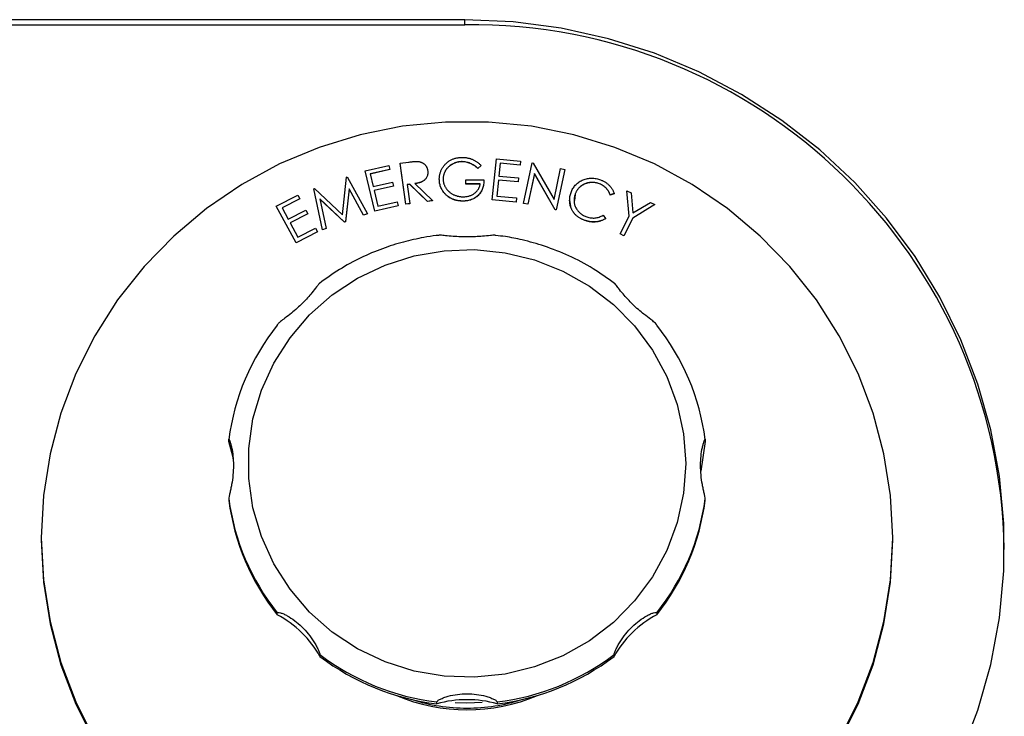
# Model space of a CAD drawing. Units: inches. Extents: x -31.3 to 31.3, y -36 to 7.7.
# Drawn here: x -21.2 to -18, y -2 to 0.2 of the extents above; entities that cross this region are included whole.
import ezdxf

# ---------------------------------------------------------------- set-up
doc = ezdxf.new("R2010")
doc.units = ezdxf.units.IN
doc.header["$MEASUREMENT"] = 0

msp = doc.modelspace()

# ---------------------------------------------------------------- linework, layer by layer
at = {"color": 7, "linetype": 'Continuous', "lineweight": 25}
for p, q in [((-19.7875, 0.2126), (-22.5375, 0.2126)), ((-22.5375, 0.1964), (-19.7875, 0.1964)), ((-19.7875, 0.1964), (-19.7875, 0.2126)), ((-19.9982, -0.2535), (-19.9711, -0.2499)), ((-19.9982, -0.2535), (-19.9982, -0.2537)), ((-19.9796, -0.3863), (-19.9982, -0.2535)), ((-19.9796, -0.3865), (-19.9982, -0.2537)), ((-19.797, -0.2482), (-19.797, -0.2484)), ((-19.6988, -0.3717), (-19.6852, -0.2389)), ((-19.6852, -0.2389), (-19.6074, -0.2464)), ((-19.673, -0.2533), (-19.6773, -0.2948)), ((-19.673, -0.2535), (-19.6772, -0.2948)), ((-19.6088, -0.2595), (-19.673, -0.2533)), ((-19.673, -0.2533), (-19.673, -0.2535)), ((-19.6088, -0.2598), (-19.673, -0.2535)), ((-19.6074, -0.2464), (-19.6088, -0.2595)), ((-19.6074, -0.2467), (-19.6088, -0.2598)), ((-19.6074, -0.2464), (-19.6074, -0.2467)), ((-19.5972, -0.3837), (-19.5695, -0.2521)), ((-19.5695, -0.2521), (-19.5666, -0.2527)), ((-19.5666, -0.2527), (-19.4983, -0.3714)), ((-20.111, -0.2783), (-20.0346, -0.2609)), ((-20.111, -0.2783), (-20.111, -0.2785)), ((-20.08, -0.4086), (-20.111, -0.2783)), ((-20.08, -0.4088), (-20.111, -0.2785)), ((-20.0316, -0.2738), (-20.0946, -0.2881)), ((-20.0316, -0.274), (-20.0946, -0.2883)), ((-20.0346, -0.2609), (-20.0316, -0.2738)), ((-20.0316, -0.2738), (-20.0316, -0.274)), ((-19.7347, -0.2608), (-19.7453, -0.2706)), ((-19.7347, -0.261), (-19.7453, -0.2708)), ((-19.7453, -0.2706), (-19.7453, -0.2708)), ((-19.7347, -0.2608), (-19.7347, -0.261)), ((-19.6088, -0.2595), (-19.6088, -0.2598)), ((-19.5624, -0.2871), (-19.5833, -0.3865)), ((-19.5624, -0.2873), (-19.5833, -0.3867)), ((-19.4946, -0.4043), (-19.5624, -0.2871)), ((-19.5624, -0.2871), (-19.5624, -0.2873)), ((-19.4946, -0.4046), (-19.5624, -0.2873)), ((-19.4983, -0.3714), (-19.4772, -0.2707)), ((-19.4639, -0.2734), (-19.4916, -0.4049)), ((-19.4639, -0.2736), (-19.4916, -0.4051)), ((-19.4772, -0.2707), (-19.4639, -0.2734)), ((-19.4639, -0.2734), (-19.4639, -0.2736)), ((-20.1852, -0.4207), (-20.1715, -0.2984)), ((-20.1715, -0.2984), (-20.1694, -0.2977)), ((-20.1694, -0.2977), (-20.104, -0.4177)), ((-20.0946, -0.2881), (-20.0849, -0.3288)), ((-20.0849, -0.3288), (-20.0224, -0.3146)), ((-20.0224, -0.3146), (-20.0194, -0.3274)), ((-19.8707, -0.3051), (-19.8707, -0.3053)), ((-19.7842, -0.3209), (-19.7842, -0.3069)), ((-19.7842, -0.3069), (-19.7259, -0.3069)), ((-19.7259, -0.3069), (-19.7259, -0.3071)), ((-19.6786, -0.3078), (-19.6839, -0.3599)), ((-19.6786, -0.308), (-19.6839, -0.3599)), ((-19.6149, -0.314), (-19.6786, -0.3078)), ((-19.6786, -0.3078), (-19.6786, -0.308)), ((-19.6149, -0.3142), (-19.6786, -0.308)), ((-19.6773, -0.2948), (-19.6135, -0.301)), ((-19.6135, -0.301), (-19.6149, -0.314)), ((-19.6135, -0.3012), (-19.6149, -0.3142)), ((-19.6149, -0.314), (-19.6149, -0.3142)), ((-19.6135, -0.301), (-19.6135, -0.3012)), ((-19.3547, -0.3189), (-19.3547, -0.3191)), ((-20.2783, -0.3362), (-20.2762, -0.3355)), ((-20.2499, -0.4694), (-20.2783, -0.3362)), ((-20.2783, -0.3362), (-20.2783, -0.3364)), ((-20.2499, -0.4696), (-20.2783, -0.3364)), ((-20.2762, -0.3355), (-20.1852, -0.4207)), ((-20.1629, -0.3362), (-20.1752, -0.4429)), ((-20.1629, -0.3364), (-20.1752, -0.4431)), ((-20.1167, -0.4222), (-20.1629, -0.3362)), ((-20.1629, -0.3362), (-20.1629, -0.3364)), ((-20.1167, -0.4224), (-20.1629, -0.3364)), ((-20.0194, -0.3274), (-20.0819, -0.3416)), ((-20.0819, -0.3416), (-20.0697, -0.3927)), ((-20.0194, -0.3276), (-20.0818, -0.3418)), ((-20.0194, -0.3274), (-20.0194, -0.3276)), ((-19.9669, -0.3217), (-19.9746, -0.3228)), ((-19.9669, -0.3219), (-19.9746, -0.323)), ((-19.9746, -0.3228), (-19.966, -0.3845)), ((-19.9095, -0.377), (-19.9669, -0.3217)), ((-19.9669, -0.3217), (-19.9669, -0.3219)), ((-19.9095, -0.3772), (-19.9669, -0.3219)), ((-19.9502, -0.3195), (-19.8927, -0.3747)), ((-19.8538, -0.3505), (-19.8538, -0.3508)), ((-19.7382, -0.3207), (-19.7842, -0.3207)), ((-19.7382, -0.3209), (-19.7842, -0.3209)), ((-19.2627, -0.3429), (-19.2484, -0.3498)), ((-19.255, -0.4251), (-19.2627, -0.3429)), ((-19.2627, -0.3429), (-19.2627, -0.3431)), ((-19.255, -0.4252), (-19.2627, -0.3431)), ((-19.2484, -0.3498), (-19.2423, -0.4148)), ((-20.3996, -0.3927), (-20.3298, -0.3567)), ((-20.3235, -0.3685), (-20.3811, -0.3982)), ((-20.3235, -0.3687), (-20.381, -0.3983)), ((-20.3298, -0.3567), (-20.3235, -0.3685)), ((-20.3235, -0.3685), (-20.3235, -0.3687)), ((-20.1784, -0.4441), (-20.2586, -0.3692)), ((-20.2586, -0.3692), (-20.2374, -0.4649)), ((-20.1784, -0.4443), (-20.2585, -0.3695)), ((-20.0697, -0.3927), (-20.0073, -0.3785)), ((-20.0073, -0.3785), (-20.0042, -0.3914)), ((-19.8927, -0.3747), (-19.9095, -0.377)), ((-19.8927, -0.3749), (-19.9095, -0.3772)), ((-19.9095, -0.377), (-19.9095, -0.3772)), ((-19.8927, -0.3747), (-19.8927, -0.3749)), ((-19.7941, -0.376), (-19.7941, -0.3762)), ((-19.6215, -0.3792), (-19.6988, -0.3717)), ((-19.6988, -0.3717), (-19.6988, -0.3719)), ((-19.6215, -0.3794), (-19.6988, -0.3719)), ((-19.6839, -0.3599), (-19.6202, -0.3661)), ((-19.6202, -0.3661), (-19.6215, -0.3792)), ((-19.6202, -0.3663), (-19.6215, -0.3794)), ((-19.6215, -0.3792), (-19.6215, -0.3794)), ((-19.6202, -0.3661), (-19.6202, -0.3663)), ((-19.4478, -0.3735), (-19.4478, -0.3738)), ((-19.4427, -0.3995), (-19.4473, -0.3737)), ((-19.4301, -0.3546), (-19.4326, -0.3743)), ((-19.4301, -0.3544), (-19.4301, -0.3546)), ((-19.3032, -0.352), (-19.3161, -0.3563)), ((-19.3032, -0.3522), (-19.3161, -0.3565)), ((-19.3161, -0.3563), (-19.3161, -0.3565)), ((-19.3032, -0.352), (-19.3032, -0.3522)), ((-19.2423, -0.4148), (-19.186, -0.3803)), ((-19.186, -0.3803), (-19.1718, -0.3872)), ((-20.3996, -0.3927), (-20.3996, -0.3929)), ((-20.3354, -0.5119), (-20.3996, -0.3927)), ((-20.3354, -0.5121), (-20.3996, -0.3929)), ((-20.3811, -0.3982), (-20.361, -0.4354)), ((-20.361, -0.4354), (-20.3039, -0.406)), ((-20.3039, -0.406), (-20.2976, -0.4176)), ((-20.0042, -0.3914), (-20.08, -0.4086)), ((-20.0042, -0.3916), (-20.08, -0.4088)), ((-20.08, -0.4086), (-20.08, -0.4088)), ((-20.0042, -0.3914), (-20.0042, -0.3916)), ((-19.966, -0.3845), (-19.9796, -0.3863)), ((-19.966, -0.3847), (-19.9796, -0.3865)), ((-19.9796, -0.3863), (-19.9796, -0.3865)), ((-19.966, -0.3845), (-19.966, -0.3847)), ((-19.5833, -0.3865), (-19.5972, -0.3837)), ((-19.5972, -0.3837), (-19.5972, -0.3839)), ((-19.5833, -0.3867), (-19.5972, -0.3839)), ((-19.5833, -0.3865), (-19.5833, -0.3867)), ((-19.4916, -0.4049), (-19.4946, -0.4043)), ((-19.4946, -0.4043), (-19.4946, -0.4046)), ((-19.4916, -0.4051), (-19.4946, -0.4046)), ((-19.4916, -0.4049), (-19.4916, -0.4051)), ((-19.4427, -0.3993), (-19.4427, -0.3995)), ((-19.1718, -0.3872), (-19.2428, -0.4311)), ((-19.1718, -0.3874), (-19.2428, -0.4313)), ((-19.1718, -0.3872), (-19.1718, -0.3874)), ((-20.2976, -0.4176), (-20.3547, -0.4471)), ((-20.2976, -0.4178), (-20.3547, -0.4473)), ((-20.3547, -0.4471), (-20.3295, -0.4938)), ((-20.2976, -0.4176), (-20.2976, -0.4178)), ((-20.1752, -0.4429), (-20.1784, -0.4441)), ((-20.1752, -0.4431), (-20.1784, -0.4443)), ((-20.1784, -0.4441), (-20.1784, -0.4443)), ((-20.1752, -0.4429), (-20.1752, -0.4431)), ((-20.104, -0.4177), (-20.1167, -0.4222)), ((-20.104, -0.4179), (-20.1167, -0.4224)), ((-20.1167, -0.4222), (-20.1167, -0.4224)), ((-20.104, -0.4177), (-20.104, -0.4179)), ((-19.3969, -0.4394), (-19.3969, -0.4396)), ((-19.3391, -0.4221), (-19.3316, -0.4331)), ((-19.3316, -0.4331), (-19.3316, -0.4333)), ((-19.2843, -0.4827), (-19.255, -0.4251)), ((-19.2428, -0.4311), (-19.2722, -0.4886)), ((-19.2428, -0.4313), (-19.2722, -0.4888)), ((-19.2428, -0.4311), (-19.2428, -0.4313)), ((-20.2661, -0.4761), (-20.3354, -0.5119)), ((-20.2661, -0.4763), (-20.3354, -0.5121)), ((-20.3295, -0.4938), (-20.2724, -0.4644)), ((-20.2724, -0.4644), (-20.2661, -0.4761)), ((-20.2661, -0.4761), (-20.2661, -0.4763)), ((-20.2374, -0.4649), (-20.2499, -0.4694)), ((-20.2374, -0.4651), (-20.2499, -0.4696)), ((-20.2499, -0.4694), (-20.2499, -0.4696)), ((-20.2374, -0.4649), (-20.2374, -0.4651)), ((-19.2722, -0.4886), (-19.2843, -0.4827)), ((-19.2843, -0.4827), (-19.2843, -0.4829)), ((-19.2722, -0.4888), (-19.2843, -0.4829)), ((-19.2722, -0.4886), (-19.2722, -0.4888)), ((-20.3354, -0.5119), (-20.3354, -0.5121)), ((-20.5539, -1.1562), (-20.5539, -1.1502)), ((-19.0079, -1.1562), (-19.0227, -1.2532)), ((-19.0079, -1.1502), (-19.0079, -1.1562)), ((-20.5539, -1.3416), (-20.5539, -1.3476)), ((-19.0079, -1.3476), (-19.0079, -1.3416)), ((-21.1621, -1.4688), (-21.1621, -1.4768)), ((-18.3996, -1.4768), (-18.3996, -1.4688)), ((-20.3967, -1.7188), (-20.3967, -1.7129)), ((-19.1651, -1.7129), (-19.1651, -1.7188)), ((-20.2583, -1.8482), (-20.2583, -1.8542)), ((-19.3035, -1.8542), (-19.3035, -1.8482)), ((-19.8788, -2.008), (-19.8788, -2.002)), ((-19.683, -2.002), (-19.683, -2.008))]:
    msp.add_line(p, q, dxfattribs=at)
at = {"color": 7, "linetype": 'Continuous', "lineweight": 25, "flags": 128}
for points in [[(-18.1783, -2.1719), (-18.1232, -2.0281), (-18.0814, -1.8801), (-18.0533, -1.7289), (-18.0393, -1.576), (-18.0393, -1.4224), (-18.0533, -1.2694), (-18.0814, -1.1183), (-18.1232, -0.9702), (-18.1783, -0.8264), (-18.2465, -0.688), (-18.327, -0.5562), (-18.4193, -0.4319), (-18.5226, -0.3162), (-18.6361, -0.2101), (-18.7589, -0.1143), (-18.8899, -0.0297), (-19.0282, 0.0431), (-19.1726, 0.1035), (-19.3219, 0.1509), (-19.475, 0.1851), (-19.6306, 0.2057), (-19.7875, 0.2126)], [(-18.3996, -1.4688), (-18.4067, -1.3321), (-18.4279, -1.1968), (-18.463, -1.0644), (-18.5116, -0.936), (-18.5732, -0.8131), (-18.6472, -0.697), (-18.7329, -0.5888), (-18.8293, -0.4896), (-18.9354, -0.4004), (-19.0503, -0.3222), (-19.1726, -0.2558), (-19.3012, -0.2018), (-19.4347, -0.1609), (-19.5717, -0.1333), (-19.7109, -0.1195), (-19.8509, -0.1195), (-19.9901, -0.1333), (-20.1271, -0.1609), (-20.2606, -0.2018), (-20.3892, -0.2558), (-20.5115, -0.3222), (-20.6264, -0.4004), (-20.7325, -0.4896), (-20.8289, -0.5888), (-20.9146, -0.697), (-20.9886, -0.8131), (-21.0502, -0.936), (-21.0988, -1.0644), (-21.1339, -1.1968), (-21.1551, -1.3321), (-21.1621, -1.4688), (-21.1551, -1.6055), (-21.1339, -1.7408), (-21.0988, -1.8733), (-21.0502, -2.0016), (-20.9886, -2.1245)], [(-19.071, -1.2278), (-19.0779, -1.3245), (-19.0985, -1.4192), (-19.1324, -1.5103), (-19.1789, -1.5958), (-19.2371, -1.6742), (-19.3059, -1.7439), (-19.3839, -1.8035), (-19.4697, -1.8519), (-19.5615, -1.8882), (-19.6576, -1.9117), (-19.7561, -1.9218), (-19.8551, -1.9184), (-19.9526, -1.9016), (-20.0468, -1.8716), (-20.1359, -1.8292), (-20.218, -1.775), (-20.2916, -1.7102), (-20.3552, -1.636), (-20.4077, -1.5538), (-20.448, -1.4653), (-20.4753, -1.3722), (-20.4891, -1.2763), (-20.4891, -1.1794), (-20.4753, -1.0834), (-20.448, -0.9903), (-20.4077, -0.9018), (-20.3552, -0.8197), (-20.2916, -0.7455), (-20.218, -0.6806), (-20.1359, -0.6265), (-20.0468, -0.584), (-19.9526, -0.5541), (-19.8551, -0.5372), (-19.7561, -0.5338), (-19.6576, -0.544), (-19.5615, -0.5674), (-19.4697, -0.6037), (-19.3839, -0.6521), (-19.3059, -0.7118), (-19.2371, -0.7815), (-19.1789, -0.8598), (-19.1324, -0.9454), (-19.0985, -1.0364), (-19.0779, -1.1312), (-19.071, -1.2278)], [(-18.5732, -2.1245), (-18.5116, -2.0016), (-18.463, -1.8733), (-18.4279, -1.7408), (-18.4067, -1.6055), (-18.3996, -1.4688)], [(-21.1621, -1.4768), (-21.1551, -1.6135), (-21.1339, -1.7488), (-21.0988, -1.8813), (-21.0502, -2.0096), (-20.9886, -2.1325)], [(-18.5732, -2.1325), (-18.5116, -2.0096), (-18.463, -1.8813), (-18.4279, -1.7488), (-18.4067, -1.6135), (-18.3996, -1.4768)], [(-19.7312, -2.0034), (-19.7809, -2.0055), (-19.8198, -2.0042)]]:
    msp.add_lwpolyline(points, dxfattribs=at)
at = {"color": 7, "linetype": 'Continuous', "lineweight": 25}
for centre, radius, start, end in [((-19.7681, -1.5343), 1.7308, 0.8945, 90.6426), ((-19.8068, -1.2476), 0.7533, 141.5294, 172.5685), ((-19.755, -1.2476), 0.7533, 7.4315, 38.4706), ((-19.8068, -1.2442), 0.7533, 187.4315, 218.4706), ((-19.755, -1.2442), 0.7533, 321.5294, 352.5685), ((-19.8068, -1.2502), 0.7533, 187.4315, 218.4706), ((-19.755, -1.2502), 0.7533, 321.5294, 352.5685), ((-19.7826, -1.2194), 0.7885, 232.8936, 262.9945), ((-19.7792, -1.2194), 0.7885, 277.0055, 307.1064), ((-19.7826, -1.2254), 0.7885, 232.8936, 262.9945), ((-19.7792, -1.2254), 0.7885, 277.0055, 307.1064), ((-19.7809, -1.4451), 0.5822, 246.8675, 293.1325), ((-19.781, -1.4396), 0.5822, 252.1698, 270.0129), ((-19.7808, -1.4396), 0.5822, 269.9871, 287.8302)]:
    msp.add_arc(centre, radius, start, end, dxfattribs=at)
for points, knots in [([(-19.9711, -0.2499), (-19.9693, -0.2497), (-19.9659, -0.2492), (-19.9609, -0.2486), (-19.9564, -0.2482), (-19.9523, -0.2478), (-19.9486, -0.2476), (-19.9454, -0.2475), (-19.9427, -0.2474), (-19.941, -0.2475), (-19.9403, -0.2476)], [0, 0, 0, 0, 0.176802, 0.338044, 0.484746, 0.616937, 0.734657, 0.837931, 0.926016, 1, 1, 1, 1]), ([(-19.9403, -0.2476), (-19.9392, -0.2477), (-19.9372, -0.2479), (-19.9343, -0.2485), (-19.9314, -0.2493), (-19.9287, -0.2504), (-19.9261, -0.2516), (-19.9236, -0.2531), (-19.9212, -0.2547), (-19.9189, -0.2566), (-19.9169, -0.2586), (-19.915, -0.2608), (-19.9133, -0.2632), (-19.9118, -0.2657), (-19.9106, -0.2684), (-19.9096, -0.2713), (-19.9088, -0.2743), (-19.9085, -0.2764), (-19.9083, -0.2775)], [0, 0, 0, 0, 0.064387, 0.127254, 0.188441, 0.249469, 0.309446, 0.369849, 0.430528, 0.492204, 0.554059, 0.614924, 0.67622, 0.738323, 0.800672, 0.865097, 0.931122, 1, 1, 1, 1]), ([(-19.8707, -0.3051), (-19.8707, -0.3035), (-19.8707, -0.3004), (-19.8702, -0.2957), (-19.8694, -0.2911), (-19.8684, -0.2866), (-19.867, -0.2822), (-19.8653, -0.2779), (-19.8634, -0.2736), (-19.8611, -0.2694), (-19.8586, -0.2654), (-19.8559, -0.2616), (-19.8529, -0.2581), (-19.8497, -0.2547), (-19.8462, -0.2516), (-19.8426, -0.2487), (-19.8387, -0.246), (-19.8346, -0.2436), (-19.8304, -0.2414), (-19.826, -0.2395), (-19.8214, -0.2379), (-19.8167, -0.2366), (-19.8119, -0.2356), (-19.8069, -0.2349), (-19.8018, -0.2344), (-19.7984, -0.2344), (-19.7966, -0.2343)], [0, 0, 0, 0, 0.042039, 0.083544, 0.124643, 0.165303, 0.206171, 0.246971, 0.288329, 0.329987, 0.371797, 0.412738, 0.453459, 0.494001, 0.534381, 0.574952, 0.615892, 0.65725, 0.699007, 0.740486, 0.782325, 0.824567, 0.867041, 0.9105, 0.954619, 1, 1, 1, 1]), ([(-19.797, -0.2482), (-19.7984, -0.2482), (-19.801, -0.2482), (-19.805, -0.2486), (-19.8089, -0.2492), (-19.8128, -0.25), (-19.8166, -0.2511), (-19.8204, -0.2525), (-19.8241, -0.254), (-19.8277, -0.2558), (-19.8313, -0.2578), (-19.8346, -0.26), (-19.8378, -0.2623), (-19.8407, -0.2649), (-19.8434, -0.2676), (-19.846, -0.2705), (-19.8483, -0.2735), (-19.8504, -0.2767), (-19.8522, -0.28), (-19.8539, -0.2834), (-19.8553, -0.2868), (-19.8564, -0.2903), (-19.8573, -0.2938), (-19.8579, -0.2973), (-19.8583, -0.301), (-19.8583, -0.3034), (-19.8584, -0.3046)], [0, 0, 0, 0, 0.042841, 0.085571, 0.127719, 0.170068, 0.212787, 0.255482, 0.298877, 0.342861, 0.386528, 0.429532, 0.471886, 0.513729, 0.555082, 0.596535, 0.63812, 0.679822, 0.721331, 0.761888, 0.802199, 0.841806, 0.88106, 0.920633, 0.960101, 1, 1, 1, 1]), ([(-19.797, -0.2484), (-19.7984, -0.2484), (-19.801, -0.2484), (-19.805, -0.2488), (-19.8089, -0.2494), (-19.8128, -0.2503), (-19.8166, -0.2513), (-19.8204, -0.2527), (-19.8241, -0.2542), (-19.8277, -0.256), (-19.8313, -0.258), (-19.8346, -0.2602), (-19.8378, -0.2626), (-19.8407, -0.2651), (-19.8434, -0.2678), (-19.846, -0.2707), (-19.8483, -0.2737), (-19.8504, -0.2769), (-19.8522, -0.2802), (-19.8539, -0.2836), (-19.8553, -0.287), (-19.8564, -0.2905), (-19.8573, -0.294), (-19.8579, -0.2976), (-19.8583, -0.3012), (-19.8583, -0.3036), (-19.8584, -0.3048)], [0, 0, 0, 0, 0.042841, 0.085571, 0.127719, 0.170068, 0.212787, 0.255482, 0.298877, 0.342861, 0.386528, 0.429532, 0.471886, 0.513729, 0.555082, 0.596535, 0.63812, 0.679822, 0.721331, 0.761888, 0.802199, 0.841806, 0.88106, 0.920633, 0.960101, 1, 1, 1, 1]), ([(-19.7453, -0.2706), (-19.7472, -0.2689), (-19.751, -0.2654), (-19.7572, -0.2608), (-19.7636, -0.257), (-19.7703, -0.2538), (-19.7771, -0.2513), (-19.7838, -0.2495), (-19.7904, -0.2484), (-19.7948, -0.2482), (-19.797, -0.2482)], [0, 0, 0, 0, 0.136144, 0.269043, 0.398517, 0.5271, 0.652283, 0.77168, 0.887495, 1, 1, 1, 1]), ([(-19.7453, -0.2708), (-19.7472, -0.2691), (-19.751, -0.2656), (-19.7572, -0.2611), (-19.7636, -0.2572), (-19.7703, -0.254), (-19.7771, -0.2515), (-19.7838, -0.2497), (-19.7904, -0.2486), (-19.7948, -0.2484), (-19.797, -0.2484)], [0, 0, 0, 0, 0.136144, 0.269043, 0.398517, 0.5271, 0.652283, 0.77168, 0.887495, 1, 1, 1, 1]), ([(-19.7966, -0.2343), (-19.7952, -0.2344), (-19.7923, -0.2344), (-19.7881, -0.2347), (-19.784, -0.2352), (-19.7799, -0.2359), (-19.7759, -0.2368), (-19.7719, -0.2378), (-19.768, -0.2391), (-19.7642, -0.2406), (-19.7604, -0.2423), (-19.7567, -0.2442), (-19.7529, -0.2464), (-19.7492, -0.2488), (-19.7455, -0.2514), (-19.7419, -0.2544), (-19.7382, -0.2575), (-19.7359, -0.2597), (-19.7347, -0.2608)], [0, 0, 0, 0, 0.061617, 0.122179, 0.182216, 0.241864, 0.30096, 0.359969, 0.419033, 0.478069, 0.537993, 0.59896, 0.661321, 0.725248, 0.79122, 0.858746, 0.928318, 1, 1, 1, 1]), ([(-19.9083, -0.2775), (-19.9081, -0.2792), (-19.9078, -0.2827), (-19.9081, -0.2878), (-19.9091, -0.2927), (-19.9107, -0.2973), (-19.9131, -0.3015), (-19.9161, -0.3054), (-19.9197, -0.3088), (-19.9233, -0.3113), (-19.9265, -0.313), (-19.9291, -0.3142), (-19.932, -0.3154), (-19.9352, -0.3164), (-19.9386, -0.3173), (-19.9422, -0.3182), (-19.9461, -0.3189), (-19.9488, -0.3193), (-19.9502, -0.3195)], [0, 0, 0, 0, 0.079535, 0.155304, 0.229178, 0.302255, 0.374491, 0.446352, 0.519603, 0.596175, 0.636574, 0.679472, 0.725228, 0.773848, 0.82559, 0.880451, 0.938537, 1, 1, 1, 1]), ([(-19.9083, -0.2777), (-19.9081, -0.2794), (-19.9078, -0.2829), (-19.9081, -0.288), (-19.9091, -0.2929), (-19.9107, -0.2975), (-19.9131, -0.3017), (-19.9161, -0.3056), (-19.9197, -0.309), (-19.9233, -0.3115), (-19.9265, -0.3132), (-19.9291, -0.3144), (-19.932, -0.3156), (-19.9352, -0.3166), (-19.9386, -0.3175), (-19.9422, -0.3184), (-19.9461, -0.3191), (-19.9488, -0.3195), (-19.9502, -0.3197)], [0, 0, 0, 0, 0.079535, 0.155304, 0.229178, 0.302255, 0.374491, 0.446352, 0.519603, 0.596175, 0.636574, 0.679472, 0.725228, 0.773848, 0.82559, 0.880451, 0.938537, 1, 1, 1, 1]), ([(-19.8538, -0.3505), (-19.8552, -0.3489), (-19.8578, -0.3456), (-19.8613, -0.3404), (-19.8642, -0.335), (-19.8666, -0.3294), (-19.8684, -0.3236), (-19.8698, -0.3176), (-19.8706, -0.3114), (-19.8707, -0.3073), (-19.8707, -0.3051)], [0, 0, 0, 0, 0.127896, 0.253668, 0.376738, 0.499344, 0.621999, 0.745699, 0.871345, 1, 1, 1, 1]), ([(-19.8538, -0.3508), (-19.8552, -0.3491), (-19.8578, -0.3459), (-19.8613, -0.3406), (-19.8642, -0.3352), (-19.8666, -0.3296), (-19.8684, -0.3238), (-19.8698, -0.3178), (-19.8706, -0.3116), (-19.8707, -0.3075), (-19.8707, -0.3053)], [0, 0, 0, 0, 0.127896, 0.253668, 0.376738, 0.499344, 0.621999, 0.745699, 0.871345, 1, 1, 1, 1]), ([(-19.8584, -0.3046), (-19.8583, -0.3058), (-19.8583, -0.3083), (-19.8579, -0.312), (-19.8572, -0.3157), (-19.8562, -0.3193), (-19.8551, -0.3228), (-19.8536, -0.3264), (-19.8518, -0.3298), (-19.8498, -0.3332), (-19.8476, -0.3365), (-19.8451, -0.3396), (-19.8425, -0.3426), (-19.8396, -0.3453), (-19.8366, -0.3479), (-19.8333, -0.3503), (-19.8298, -0.3525), (-19.8262, -0.3545), (-19.8223, -0.3563), (-19.8184, -0.3579), (-19.8144, -0.3592), (-19.8103, -0.3603), (-19.8061, -0.3612), (-19.8018, -0.3618), (-19.7975, -0.3622), (-19.7945, -0.3622), (-19.793, -0.3622)], [0, 0, 0, 0, 0.0389942, 0.0778819, 0.1166516, 0.1554161, 0.1946183, 0.2342615, 0.2745471, 0.3156673, 0.3570196, 0.3980825, 0.4390979, 0.4798333, 0.5212741, 0.5628408, 0.6052921, 0.6484087, 0.6917273, 0.7351489, 0.7783689, 0.8216609, 0.8655237, 0.9097315, 0.9545226, 1, 1, 1, 1]), ([(-19.7259, -0.3069), (-19.7259, -0.3095), (-19.7261, -0.3145), (-19.727, -0.3219), (-19.7285, -0.3288), (-19.7305, -0.3354), (-19.7331, -0.3415), (-19.7363, -0.3472), (-19.7402, -0.3525), (-19.7445, -0.3574), (-19.7493, -0.3618), (-19.7545, -0.3656), (-19.7602, -0.3689), (-19.7662, -0.3715), (-19.7726, -0.3735), (-19.7795, -0.375), (-19.7867, -0.3759), (-19.7916, -0.376), (-19.7941, -0.376)], [0, 0, 0, 0, 0.071272, 0.139493, 0.204635, 0.267406, 0.328446, 0.388397, 0.447734, 0.507392, 0.566768, 0.625478, 0.684067, 0.743248, 0.804033, 0.866499, 0.931723, 1, 1, 1, 1]), ([(-19.7259, -0.3071), (-19.7259, -0.3097), (-19.7261, -0.3147), (-19.727, -0.3221), (-19.7285, -0.329), (-19.7305, -0.3356), (-19.7331, -0.3417), (-19.7363, -0.3475), (-19.7402, -0.3527), (-19.7445, -0.3576), (-19.7493, -0.362), (-19.7545, -0.3658), (-19.7602, -0.3691), (-19.7662, -0.3717), (-19.7726, -0.3737), (-19.7795, -0.3752), (-19.7867, -0.3761), (-19.7916, -0.3762), (-19.7941, -0.3762)], [0, 0, 0, 0, 0.071272, 0.139493, 0.204635, 0.267406, 0.328446, 0.388397, 0.447734, 0.507392, 0.566768, 0.625478, 0.684067, 0.743248, 0.804033, 0.866499, 0.931723, 1, 1, 1, 1]), ([(-19.4434, -0.3487), (-19.4425, -0.3465), (-19.4408, -0.342), (-19.4376, -0.3358), (-19.4338, -0.33), (-19.4295, -0.3247), (-19.4247, -0.3199), (-19.4193, -0.3156), (-19.4135, -0.3118), (-19.4071, -0.3085), (-19.4005, -0.3058), (-19.3936, -0.3038), (-19.3867, -0.3024), (-19.3796, -0.3018), (-19.3725, -0.3019), (-19.3652, -0.3026), (-19.3578, -0.3041), (-19.353, -0.3056), (-19.3505, -0.3064)], [0, 0, 0, 0, 0.064319, 0.126667, 0.187419, 0.247501, 0.307196, 0.367511, 0.428922, 0.492046, 0.555519, 0.617551, 0.679235, 0.740772, 0.803006, 0.866561, 0.932077, 1, 1, 1, 1]), ([(-19.3547, -0.3189), (-19.356, -0.3185), (-19.3586, -0.3177), (-19.3624, -0.3168), (-19.3663, -0.3161), (-19.3703, -0.3157), (-19.3742, -0.3155), (-19.3781, -0.3156), (-19.382, -0.3159), (-19.3859, -0.3166), (-19.3898, -0.3173), (-19.3935, -0.3184), (-19.3972, -0.3196), (-19.4006, -0.3211), (-19.404, -0.3228), (-19.4072, -0.3248), (-19.4103, -0.3269), (-19.4133, -0.3292), (-19.4161, -0.3318), (-19.4186, -0.3345), (-19.4211, -0.3374), (-19.4233, -0.3405), (-19.4253, -0.3437), (-19.4271, -0.3471), (-19.4288, -0.3507), (-19.4297, -0.3532), (-19.4301, -0.3544)], [0, 0, 0, 0, 0.043299, 0.086179, 0.128515, 0.170469, 0.212487, 0.254486, 0.296617, 0.339099, 0.381429, 0.423257, 0.464026, 0.504671, 0.545265, 0.585474, 0.625994, 0.666766, 0.707557, 0.748348, 0.789119, 0.830052, 0.871326, 0.913378, 0.956124, 1, 1, 1, 1]), ([(-19.3547, -0.3191), (-19.356, -0.3187), (-19.3586, -0.3179), (-19.3624, -0.317), (-19.3663, -0.3163), (-19.3703, -0.3159), (-19.3742, -0.3157), (-19.3781, -0.3158), (-19.382, -0.3161), (-19.3859, -0.3168), (-19.3898, -0.3176), (-19.3935, -0.3186), (-19.3972, -0.3199), (-19.4006, -0.3214), (-19.404, -0.323), (-19.4072, -0.325), (-19.4103, -0.3271), (-19.4133, -0.3295), (-19.4161, -0.332), (-19.4186, -0.3347), (-19.4211, -0.3376), (-19.4233, -0.3407), (-19.4253, -0.3439), (-19.4271, -0.3473), (-19.4288, -0.3509), (-19.4297, -0.3534), (-19.4301, -0.3546)], [0, 0, 0, 0, 0.043299, 0.086179, 0.128515, 0.170469, 0.212487, 0.254486, 0.296617, 0.339099, 0.381429, 0.423257, 0.464026, 0.504671, 0.545265, 0.585474, 0.625994, 0.666766, 0.707557, 0.748348, 0.789119, 0.830052, 0.871326, 0.913378, 0.956124, 1, 1, 1, 1]), ([(-19.3161, -0.3563), (-19.3165, -0.3552), (-19.3173, -0.3529), (-19.3187, -0.3498), (-19.3203, -0.3467), (-19.322, -0.3437), (-19.3239, -0.3409), (-19.326, -0.3382), (-19.3283, -0.3356), (-19.3314, -0.3323), (-19.3358, -0.3286), (-19.3416, -0.3247), (-19.3479, -0.3214), (-19.3524, -0.3198), (-19.3547, -0.3189)], [0, 0, 0, 0, 0.064129, 0.127715, 0.190122, 0.252189, 0.313299, 0.374503, 0.435631, 0.497274, 0.620118, 0.743987, 0.869708, 1, 1, 1, 1]), ([(-19.3161, -0.3565), (-19.3165, -0.3554), (-19.3173, -0.3532), (-19.3187, -0.35), (-19.3203, -0.3469), (-19.322, -0.3439), (-19.3239, -0.3411), (-19.326, -0.3384), (-19.3283, -0.3358), (-19.3314, -0.3325), (-19.3358, -0.3288), (-19.3416, -0.3249), (-19.3479, -0.3216), (-19.3524, -0.32), (-19.3547, -0.3191)], [0, 0, 0, 0, 0.064129, 0.127715, 0.190122, 0.252189, 0.313299, 0.374503, 0.435631, 0.497274, 0.620118, 0.743987, 0.869708, 1, 1, 1, 1]), ([(-19.3505, -0.3064), (-19.349, -0.3069), (-19.3461, -0.3079), (-19.3418, -0.3097), (-19.3377, -0.3117), (-19.3339, -0.3138), (-19.3302, -0.3162), (-19.3267, -0.3187), (-19.3233, -0.3214), (-19.3202, -0.3243), (-19.3173, -0.3273), (-19.3146, -0.3305), (-19.3121, -0.3338), (-19.3098, -0.3372), (-19.3078, -0.3407), (-19.3061, -0.3444), (-19.3045, -0.3481), (-19.3036, -0.3507), (-19.3032, -0.352)], [0, 0, 0, 0, 0.0685411, 0.1356724, 0.2012787, 0.2655352, 0.3293976, 0.3925556, 0.4549948, 0.5172007, 0.5788415, 0.6398479, 0.7002118, 0.7599692, 0.8199148, 0.8792737, 0.9393259, 1, 1, 1, 1]), ([(-19.7941, -0.376), (-19.7957, -0.376), (-19.7987, -0.376), (-19.8033, -0.3757), (-19.8077, -0.3752), (-19.812, -0.3745), (-19.8161, -0.3736), (-19.8202, -0.3725), (-19.8241, -0.3712), (-19.8279, -0.3697), (-19.8316, -0.368), (-19.8351, -0.3661), (-19.8386, -0.364), (-19.8419, -0.3617), (-19.8451, -0.3592), (-19.8481, -0.3565), (-19.8511, -0.3536), (-19.8529, -0.3516), (-19.8538, -0.3505)], [0, 0, 0, 0, 0.069237, 0.136557, 0.202094, 0.266464, 0.329769, 0.391879, 0.453271, 0.514115, 0.57439, 0.634142, 0.693923, 0.754152, 0.81447, 0.875661, 0.937348, 1, 1, 1, 1]), ([(-19.7941, -0.3762), (-19.7957, -0.3762), (-19.7987, -0.3762), (-19.8033, -0.3759), (-19.8077, -0.3754), (-19.812, -0.3747), (-19.8161, -0.3738), (-19.8202, -0.3727), (-19.8241, -0.3714), (-19.8279, -0.3699), (-19.8316, -0.3682), (-19.8351, -0.3663), (-19.8386, -0.3642), (-19.8419, -0.3619), (-19.8451, -0.3594), (-19.8481, -0.3567), (-19.8511, -0.3538), (-19.8529, -0.3518), (-19.8538, -0.3508)], [0, 0, 0, 0, 0.069237, 0.136557, 0.202094, 0.266464, 0.329769, 0.391879, 0.453271, 0.514115, 0.57439, 0.634142, 0.693923, 0.754152, 0.81447, 0.875661, 0.937348, 1, 1, 1, 1]), ([(-19.793, -0.3622), (-19.7913, -0.3622), (-19.7877, -0.3621), (-19.7826, -0.3615), (-19.7776, -0.3607), (-19.7729, -0.3594), (-19.7684, -0.3578), (-19.7641, -0.3558), (-19.76, -0.3534), (-19.7561, -0.3507), (-19.7525, -0.3478), (-19.7493, -0.3445), (-19.7465, -0.3411), (-19.744, -0.3375), (-19.742, -0.3336), (-19.7403, -0.3295), (-19.739, -0.3252), (-19.7385, -0.3222), (-19.7382, -0.3207)], [0, 0, 0, 0, 0.07063, 0.138694, 0.204918, 0.269441, 0.332636, 0.395302, 0.457764, 0.520657, 0.582852, 0.643315, 0.70258, 0.760908, 0.81949, 0.878269, 0.938491, 1, 1, 1, 1]), ([(-19.4427, -0.3993), (-19.4435, -0.3973), (-19.445, -0.3933), (-19.4465, -0.3871), (-19.4476, -0.3809), (-19.4479, -0.3746), (-19.4477, -0.3682), (-19.4469, -0.3617), (-19.4455, -0.3552), (-19.4441, -0.3509), (-19.4434, -0.3487)], [0, 0, 0, 0, 0.1244162, 0.247033, 0.3690088, 0.4907623, 0.6134246, 0.739098, 0.8676209, 1, 1, 1, 1]), ([(-19.4301, -0.3544), (-19.4307, -0.3563), (-19.432, -0.3601), (-19.4331, -0.3658), (-19.4336, -0.3714), (-19.4336, -0.377), (-19.433, -0.3825), (-19.4318, -0.388), (-19.4299, -0.3933), (-19.4275, -0.3986), (-19.4246, -0.4036), (-19.4212, -0.4082), (-19.4174, -0.4125), (-19.4132, -0.4164), (-19.4085, -0.4198), (-19.4034, -0.4229), (-19.3978, -0.4256), (-19.3939, -0.427), (-19.3919, -0.4277)], [0, 0, 0, 0, 0.065161, 0.127929, 0.189228, 0.249661, 0.309593, 0.369667, 0.430894, 0.493533, 0.556336, 0.618198, 0.679324, 0.74076, 0.802952, 0.866546, 0.932012, 1, 1, 1, 1]), ([(-19.3969, -0.4394), (-19.3983, -0.4389), (-19.401, -0.438), (-19.405, -0.4363), (-19.4088, -0.4346), (-19.4124, -0.4327), (-19.4159, -0.4307), (-19.4192, -0.4285), (-19.4224, -0.4262), (-19.4253, -0.4237), (-19.4281, -0.4212), (-19.4307, -0.4184), (-19.4332, -0.4156), (-19.4354, -0.4126), (-19.4375, -0.4095), (-19.4395, -0.4063), (-19.4412, -0.4029), (-19.4422, -0.4005), (-19.4427, -0.3993)], [0, 0, 0, 0, 0.0698228, 0.1376016, 0.2038778, 0.268999, 0.3327076, 0.3950081, 0.4564435, 0.517472, 0.5777159, 0.6373457, 0.6971494, 0.7571091, 0.8167611, 0.8771208, 0.9383269, 1, 1, 1, 1]), ([(-19.3969, -0.4396), (-19.3983, -0.4391), (-19.401, -0.4382), (-19.405, -0.4365), (-19.4088, -0.4348), (-19.4124, -0.4329), (-19.4159, -0.4309), (-19.4192, -0.4287), (-19.4224, -0.4264), (-19.4253, -0.4239), (-19.4281, -0.4214), (-19.4307, -0.4187), (-19.4332, -0.4158), (-19.4354, -0.4128), (-19.4375, -0.4097), (-19.4395, -0.4065), (-19.4412, -0.4031), (-19.4422, -0.4007), (-19.4427, -0.3995)], [0, 0, 0, 0, 0.0698228, 0.1376016, 0.2038778, 0.268999, 0.3327076, 0.3950081, 0.4564435, 0.517472, 0.5777159, 0.6373457, 0.6971494, 0.7571091, 0.8167611, 0.8771208, 0.9383269, 1, 1, 1, 1]), ([(-19.3316, -0.4331), (-19.3327, -0.4338), (-19.3351, -0.4352), (-19.3387, -0.4371), (-19.3424, -0.4387), (-19.3462, -0.4402), (-19.35, -0.4414), (-19.354, -0.4424), (-19.3581, -0.4432), (-19.3622, -0.4437), (-19.3664, -0.444), (-19.3707, -0.4441), (-19.375, -0.4439), (-19.3793, -0.4435), (-19.3837, -0.4428), (-19.388, -0.4419), (-19.3925, -0.4408), (-19.3954, -0.4399), (-19.3969, -0.4394)], [0, 0, 0, 0, 0.060308, 0.120619, 0.180035, 0.239682, 0.299782, 0.360054, 0.420895, 0.482343, 0.544661, 0.606793, 0.66978, 0.733821, 0.798313, 0.864252, 0.931423, 1, 1, 1, 1]), ([(-19.3316, -0.4333), (-19.3327, -0.434), (-19.3351, -0.4354), (-19.3387, -0.4373), (-19.3424, -0.439), (-19.3462, -0.4404), (-19.35, -0.4416), (-19.354, -0.4426), (-19.3581, -0.4434), (-19.3622, -0.4439), (-19.3664, -0.4442), (-19.3707, -0.4443), (-19.375, -0.4441), (-19.3793, -0.4437), (-19.3837, -0.4431), (-19.388, -0.4422), (-19.3925, -0.441), (-19.3954, -0.4401), (-19.3969, -0.4396)], [0, 0, 0, 0, 0.060308, 0.120619, 0.180035, 0.239682, 0.299782, 0.360054, 0.420895, 0.482343, 0.544661, 0.606793, 0.66978, 0.733821, 0.798313, 0.864252, 0.931423, 1, 1, 1, 1]), ([(-19.3919, -0.4277), (-19.3897, -0.4284), (-19.3852, -0.4297), (-19.3785, -0.4309), (-19.3717, -0.4313), (-19.3651, -0.431), (-19.3585, -0.4299), (-19.3519, -0.428), (-19.3454, -0.4255), (-19.3412, -0.4232), (-19.3391, -0.4221)], [0, 0, 0, 0, 0.128126, 0.252709, 0.374662, 0.495521, 0.616793, 0.740291, 0.867749, 1, 1, 1, 1]), ([(-19.8738, -0.4877), (-19.876, -0.4878), (-19.8919, -0.4887), (-19.9299, -0.4959), (-19.9886, -0.5083), (-20.057, -0.5302), (-20.1266, -0.5598), (-20.1957, -0.5971), (-20.2385, -0.628), (-20.2598, -0.6434)], [0, 0, 0, 0, 0.016, 0.113036, 0.27412, 0.442073, 0.622886, 0.812366, 1, 1, 1, 1]), ([(-19.6881, -0.4875), (-19.6891, -0.4874), (-19.6928, -0.4868), (-19.707, -0.488), (-19.7357, -0.4909), (-19.7778, -0.4934), (-19.8195, -0.4915), (-19.8496, -0.4886), (-19.8663, -0.4869), (-19.8718, -0.4873), (-19.8738, -0.4875)], [0, 0, 0, 0, 0.031807, 0.123075, 0.261394, 0.482207, 0.713254, 0.842301, 0.942878, 1, 1, 1, 1]), ([(-19.3022, -0.6435), (-19.3251, -0.627), (-19.3719, -0.5931), (-19.4488, -0.5532), (-19.5261, -0.5223), (-19.5955, -0.5031), (-19.6486, -0.4921), (-19.6775, -0.489), (-19.6882, -0.4879)], [0, 0, 0, 0, 0.201411, 0.412781, 0.615246, 0.793171, 0.924171, 1, 1, 1, 1]), ([(-20.2598, -0.6434), (-20.2606, -0.644), (-20.2626, -0.6459), (-20.2703, -0.6563), (-20.2866, -0.6775), (-20.3138, -0.7081), (-20.3452, -0.7358), (-20.3706, -0.7553), (-20.3856, -0.7668), (-20.394, -0.7741), (-20.3965, -0.7776), (-20.3966, -0.7787), (-20.3967, -0.779)], [0, 0, 0, 0, 0.046616, 0.128741, 0.253202, 0.451893, 0.659793, 0.775912, 0.866412, 0.931265, 0.986674, 1, 1, 1, 1]), ([(-19.1651, -0.779), (-19.1655, -0.7779), (-19.1664, -0.7756), (-19.1732, -0.7692), (-19.1866, -0.7588), (-19.2114, -0.74), (-19.2437, -0.7123), (-19.2711, -0.6825), (-19.2888, -0.6598), (-19.2974, -0.6485), (-19.3014, -0.6433), (-19.302, -0.6433), (-19.3021, -0.6433)], [0, 0, 0, 0, 0.055568, 0.110932, 0.19304, 0.317476, 0.516126, 0.723983, 0.840078, 0.93056, 0.995399, 1, 1, 1, 1]), ([(-20.5539, -1.1502), (-20.5539, -1.1491), (-20.5535, -1.1491), (-20.5523, -1.151), (-20.5514, -1.1529), (-20.5495, -1.158), (-20.5485, -1.1612), (-20.5465, -1.1683), (-20.5455, -1.1723), (-20.5428, -1.1848), (-20.5413, -1.1942), (-20.5393, -1.2135), (-20.5388, -1.2236), (-20.5388, -1.2442), (-20.5393, -1.2546), (-20.5413, -1.2754), (-20.5428, -1.286), (-20.5455, -1.3012), (-20.5465, -1.3062), (-20.5485, -1.3157), (-20.5495, -1.3203), (-20.5514, -1.3287), (-20.5523, -1.3324), (-20.5535, -1.3384), (-20.5539, -1.3405), (-20.5539, -1.3416)], [0, 0, 0, 0, 0.0625, 0.0625, 0.125, 0.125, 0.1875, 0.1875, 0.25, 0.25, 0.375, 0.375, 0.5, 0.5, 0.625, 0.625, 0.75, 0.75, 0.8125, 0.8125, 0.875, 0.875, 0.9375, 0.9375, 1, 1, 1, 1]), ([(-19.0079, -1.3416), (-19.0079, -1.3405), (-19.0083, -1.3384), (-19.0095, -1.3324), (-19.0104, -1.3286), (-19.0123, -1.3203), (-19.0133, -1.3157), (-19.0153, -1.3061), (-19.0163, -1.3012), (-19.019, -1.286), (-19.0205, -1.2754), (-19.0225, -1.2546), (-19.023, -1.2442), (-19.023, -1.2236), (-19.0225, -1.2136), (-19.0205, -1.1942), (-19.019, -1.1848), (-19.0163, -1.1723), (-19.0153, -1.1683), (-19.0133, -1.1612), (-19.0123, -1.158), (-19.0104, -1.1529), (-19.0095, -1.151), (-19.0083, -1.1491), (-19.0079, -1.1491), (-19.0079, -1.1502)], [0, 0, 0, 0, 0.0625, 0.0625, 0.125, 0.125, 0.1875, 0.1875, 0.25, 0.25, 0.375, 0.375, 0.5, 0.5, 0.625, 0.625, 0.75, 0.75, 0.8125, 0.8125, 0.875, 0.875, 0.9375, 0.9375, 1, 1, 1, 1]), ([(-20.5391, -1.2532), (-20.539, -1.2526), (-20.5339, -1.2211), (-20.544, -1.1883), (-20.5539, -1.1562)], [0, 0, 0, 0, 0.0191014, 1, 1, 1, 1]), ([(-20.3967, -1.7129), (-20.3967, -1.7118), (-20.3956, -1.7112), (-20.3919, -1.7111), (-20.3892, -1.7116), (-20.3831, -1.7134), (-20.3795, -1.7147), (-20.372, -1.718), (-20.3681, -1.72), (-20.3562, -1.7266), (-20.3479, -1.732), (-20.332, -1.7441), (-20.3242, -1.7508), (-20.3093, -1.7654), (-20.3023, -1.7731), (-20.2892, -1.7894), (-20.2831, -1.7981), (-20.275, -1.8111), (-20.2724, -1.8155), (-20.2678, -1.824), (-20.2657, -1.8281), (-20.2622, -1.8359), (-20.2608, -1.8393), (-20.2588, -1.845), (-20.2583, -1.8471), (-20.2583, -1.8482)], [0, 0, 0, 0, 0.0625, 0.0625, 0.125, 0.125, 0.1875, 0.1875, 0.25, 0.25, 0.375, 0.375, 0.5, 0.5, 0.625, 0.625, 0.75, 0.75, 0.8125, 0.8125, 0.875, 0.875, 0.9375, 0.9375, 1, 1, 1, 1]), ([(-20.2583, -1.8542), (-20.2736, -1.8262), (-20.2931, -1.8006), (-20.3404, -1.7543), (-20.3672, -1.7347), (-20.3967, -1.7188)], [0, 0, 0, 0, 0.5, 0.5, 1, 1, 1, 1]), ([(-19.3035, -1.8482), (-19.3035, -1.8471), (-19.303, -1.845), (-19.301, -1.8394), (-19.2996, -1.8358), (-19.2961, -1.8282), (-19.294, -1.824), (-19.2894, -1.8154), (-19.2868, -1.8111), (-19.2787, -1.7981), (-19.2726, -1.7894), (-19.2595, -1.7731), (-19.2524, -1.7654), (-19.2375, -1.7508), (-19.2298, -1.7441), (-19.2139, -1.732), (-19.2056, -1.7266), (-19.1937, -1.72), (-19.1897, -1.718), (-19.1822, -1.7147), (-19.1788, -1.7134), (-19.1725, -1.7116), (-19.1699, -1.7111), (-19.1662, -1.7112), (-19.1651, -1.7118), (-19.1651, -1.7129)], [0, 0, 0, 0, 0.0625, 0.0625, 0.125, 0.125, 0.1875, 0.1875, 0.25, 0.25, 0.375, 0.375, 0.5, 0.5, 0.625, 0.625, 0.75, 0.75, 0.8125, 0.8125, 0.875, 0.875, 0.9375, 0.9375, 1, 1, 1, 1]), ([(-19.1651, -1.7188), (-19.1946, -1.7347), (-19.2213, -1.7542), (-19.2687, -1.8005), (-19.2882, -1.8262), (-19.3035, -1.8542)], [0, 0, 0, 0, 0.5, 0.5, 1, 1, 1, 1]), ([(-19.8788, -2.002), (-19.8788, -2.0009), (-19.8776, -1.9994), (-19.8736, -1.9962), (-19.8707, -1.9944), (-19.8639, -1.991), (-19.8599, -1.9893), (-19.8513, -1.9861), (-19.8468, -1.9846), (-19.8326, -1.9806), (-19.8224, -1.9786), (-19.8019, -1.9759), (-19.7914, -1.9752), (-19.7703, -1.9752), (-19.7599, -1.9759), (-19.7394, -1.9786), (-19.7292, -1.9806), (-19.715, -1.9846), (-19.7104, -1.9861), (-19.7019, -1.9893), (-19.698, -1.991), (-19.691, -1.9945), (-19.6882, -1.9962), (-19.6841, -1.9995), (-19.683, -2.0009), (-19.683, -2.002)], [0, 0, 0, 0, 0.0625, 0.0625, 0.125, 0.125, 0.1875, 0.1875, 0.25, 0.25, 0.375, 0.375, 0.5, 0.5, 0.625, 0.625, 0.75, 0.75, 0.8125, 0.8125, 0.875, 0.875, 0.9375, 0.9375, 1, 1, 1, 1]), ([(-19.683, -2.008), (-19.7148, -1.999), (-19.7473, -1.9945), (-19.8143, -1.9945), (-19.847, -1.999), (-19.8788, -2.008)], [0, 0, 0, 0, 0.5, 0.5, 1, 1, 1, 1])]:
    msp.add_open_spline(points, degree=3, knots=knots, dxfattribs=at)

doc.saveas('drawing.dxf')
